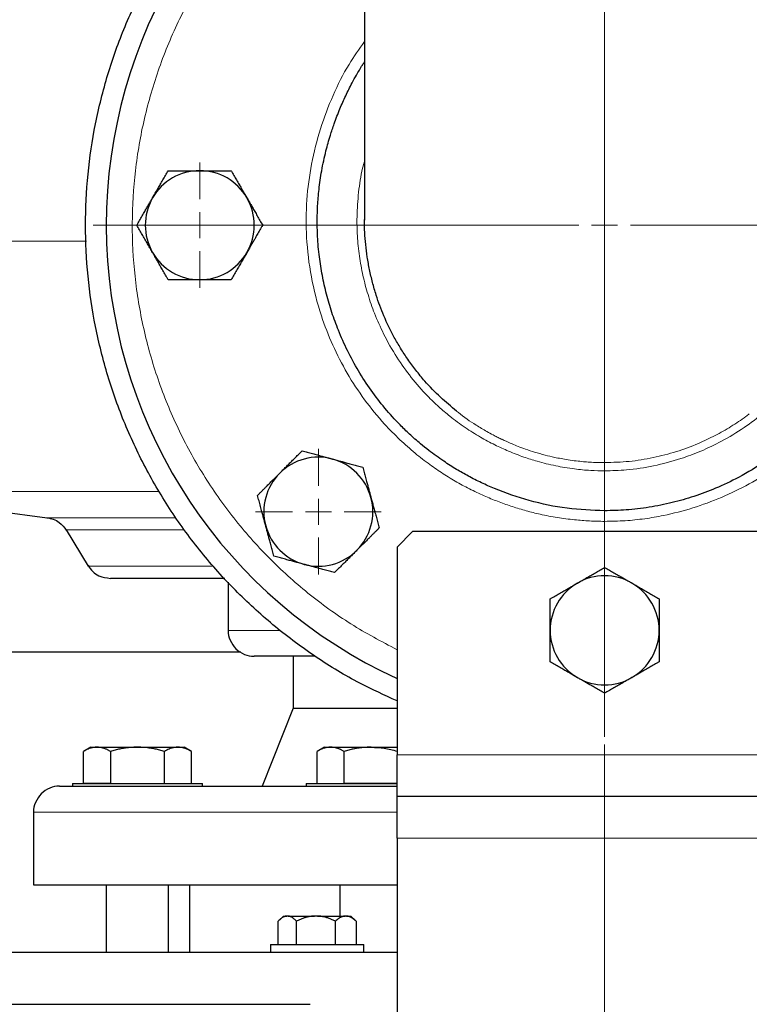
# Model space of a CAD drawing. Units: millimetres. Extents: x 0 to 420, y 0 to 297.
# Drawn here: x 291 to 300, y 194 to 207 of the extents above; entities that cross this region are included whole.
import ezdxf

# ---------------------------------------------------------------- set-up
doc = ezdxf.new("R2010")
doc.units = ezdxf.units.MM
doc.styles.add('SLDTEXTSTYLE0', font='TXT', dxfattribs={"width": 0.605})
doc.dimstyles.new('SLDDIMSTYLE0', dxfattribs={"dimtxt": 3.5, "dimasz": 3.5, "dimexe": 0, "dimexo": 0.0625, "dimgap": 0.875, "dimtad": 1, "dimlfac": 15, "dimrnd": 1e-09, "dimzin": 12, "dimdsep": 46, "dimtxsty": 'SLDTEXTSTYLE0', "dimsah": 1, "dimcen": 0.09, "dimadec": 0, "dimazin": 3, "dimtfac": 1, "dimtdec": 3, "dimtofl": 0, "dimtmove": 0, "dimatfit": 3, "dimfxl": 0, "dimfrac": 2, "dimtolj": 1, "dimtzin": 12, "dimarcsym": 0})
doc.dimstyles.new('SLDDIMSTYLE1', dxfattribs={"dimtxt": 3.5, "dimasz": 3.5, "dimexe": 0, "dimexo": 0.0625, "dimgap": 0.875, "dimtad": 1, "dimlfac": 15, "dimrnd": 1e-09, "dimzin": 12, "dimdsep": 46, "dimtxsty": 'SLDTEXTSTYLE0', "dimsah": 1, "dimcen": 0.09, "dimadec": 0, "dimazin": 3, "dimtfac": 1, "dimtdec": 3, "dimtmove": 0, "dimatfit": 0, "dimfxl": 0, "dimfrac": 2, "dimtolj": 1, "dimtzin": 12, "dimarcsym": 0})

# ---------------------------------------------------------------- blocks, each defined once
blk = doc.blocks.new('_D_7')
at = {"color": 7, "linetype": 'Continuous', "lineweight": 0}
for p, q in [((269.54, 197.767), (269.54, 164.712)), ((298.207, 197.767), (298.207, 164.712)), ((298.207, 165.712), (269.54, 165.712))]:
    blk.add_line(p, q, dxfattribs=at)
at = {"color": 7, "linetype": 'Continuous', "lineweight": 18}
for points in [[(269.54, 165.712), (273.04, 165.174), (273.04, 166.251)], [(298.207, 165.712), (294.707, 166.251), (294.707, 165.174)]]:
    blk.add_solid(points, dxfattribs=at)
at = {"color": 7, "linetype": 'Continuous', "lineweight": 18, "insert": (279.863, 170.224), "char_height": 3.5, "attachment_point": 1, "style": 'SLDTEXTSTYLE0'}
blk.add_mtext('430', dxfattribs=at)
blk = doc.blocks.new('_D_8')
at = {"color": 7, "linetype": 'Continuous', "lineweight": 0}
for p, q in [((309.873, 203.667), (309.873, 164.712)), ((298.207, 197.767), (298.207, 164.712)), ((298.207, 165.712), (291.476, 165.712)), ((298.207, 165.712), (309.873, 165.712)), ((309.873, 165.712), (316.604, 165.712))]:
    blk.add_line(p, q, dxfattribs=at)
at = {"color": 7, "linetype": 'Continuous', "lineweight": 18}
for points in [[(298.207, 165.712), (294.707, 166.251), (294.707, 165.174)], [(309.873, 165.712), (313.373, 165.174), (313.373, 166.251)]]:
    blk.add_solid(points, dxfattribs=at)
at = {"color": 7, "linetype": 'Continuous', "lineweight": 18, "insert": (300.03, 170.224), "char_height": 3.5, "attachment_point": 1, "style": 'SLDTEXTSTYLE0'}
blk.add_mtext('175', dxfattribs=at)
blk = doc.blocks.new('_D_10')
at = {"color": 7, "linetype": 'Continuous', "lineweight": 0}
for p, q in [((257.873, 203.667), (257.873, 155.569)), ((309.873, 203.667), (309.873, 155.569)), ((257.873, 156.569), (309.873, 156.569))]:
    blk.add_line(p, q, dxfattribs=at)
at = {"color": 7, "linetype": 'Continuous', "lineweight": 18}
for points in [[(257.873, 156.569), (261.373, 156.03), (261.373, 157.107)], [(309.873, 156.569), (306.373, 157.107), (306.373, 156.03)]]:
    blk.add_solid(points, dxfattribs=at)
at = {"color": 7, "linetype": 'Continuous', "lineweight": 18, "insert": (279.863, 161.08), "char_height": 3.5, "attachment_point": 1, "style": 'SLDTEXTSTYLE0'}
blk.add_mtext('780', dxfattribs=at)
blk = doc.blocks.new('_D_11')
at = {"color": 7, "linetype": 'Continuous', "lineweight": 0}
for p, q in [((289.873, 271.167), (330.286, 271.167)), ((329.286, 177.234), (329.286, 271.167)), ((283.95, 177.234), (330.286, 177.234))]:
    blk.add_line(p, q, dxfattribs=at)
at = {"color": 7, "linetype": 'Continuous', "lineweight": 18}
for points in [[(329.286, 271.167), (328.748, 267.667), (329.825, 267.667)], [(329.286, 177.234), (329.825, 180.734), (328.748, 180.734)]]:
    blk.add_solid(points, dxfattribs=at)
at = {"color": 7, "linetype": 'Continuous', "lineweight": 18, "insert": (324.774, 218.853), "char_height": 3.5, "attachment_point": 1, "rotation": 90, "style": 'SLDTEXTSTYLE0'}
blk.add_mtext('1409', dxfattribs=at)
blk = doc.blocks.new('SW_CENTERMARKSYMBOL_10')
at = {"color": 0, "linetype": 'Continuous', "lineweight": 18}
for p, q in [((0, 0.333), (0, 0.805)), ((0, 0), (0, 0.167)), ((-0.333, 0), (-0.805, 0)), ((0, 0), (-0.167, 0)), ((0, 0), (0, -0.167)), ((0, 0), (0.167, 0)), ((0.333, 0), (0.805, 0)), ((0, -0.333), (0, -0.805))]:
    blk.add_line(p, q, dxfattribs=at)
blk = doc.blocks.new('SW_CENTERMARKSYMBOL_11')
at = {"color": 0, "linetype": 'Continuous', "lineweight": 18}
for p, q in [((0, 0.333), (0, 0.805)), ((0, 0), (0, 0.167)), ((-0.333, 0), (-0.805, 0)), ((0, 0), (-0.167, 0)), ((0, 0), (0, -0.167)), ((0, 0), (0.167, 0)), ((0.333, 0), (0.805, 0)), ((0, -0.333), (0, -0.805))]:
    blk.add_line(p, q, dxfattribs=at)
blk = doc.blocks.new('SW_CENTERMARKSYMBOL_29')
at = {"color": 0, "linetype": 'Continuous', "lineweight": 18}
for p, q in [((0, 0.333), (0, 6.567)), ((0, 0), (0, 0.167)), ((-0.333, 0), (-6.567, 0)), ((0, 0), (-0.167, 0)), ((0, 0), (0, -0.167)), ((0, 0), (0.167, 0)), ((0.333, 0), (6.567, 0)), ((0, -0.333), (0, -6.567))]:
    blk.add_line(p, q, dxfattribs=at)

msp = doc.modelspace()

# ---------------------------------------------------------------- linework, layer by layer
at = {"color": 7, "linetype": 'Continuous', "lineweight": 25}
for p, q in [((295.12347, 210.08377), (295.12347, 204.49909)), ((288.45709, 201.01522), (291.04913, 200.6791)), ((291.29014, 200.52325), (291.57584, 200.05905)), ((295.74013, 200.50051), (295.54013, 200.30051)), ((300.67347, 200.50051), (295.74013, 200.50051)), ((295.54013, 200.30051), (295.54013, 197.63384)), ((293.37347, 199.85134), (293.37347, 199.23377)), ((274.21355, 198.9597), (293.53364, 198.9597)), ((294.2068, 198.90044), (294.2068, 198.23377)), ((294.2068, 198.23377), (293.80667, 197.23344)), ((294.2068, 198.23377), (295.54013, 198.23377)), ((291.6068, 197.73377), (291.51348, 197.67989)), ((291.51398, 197.27377), (291.51398, 197.68018)), ((291.6068, 197.73377), (291.68719, 197.73377)), ((291.68719, 197.73377), (292.2068, 197.73377)), ((291.86039, 197.68018), (291.86039, 197.27377)), ((292.2068, 197.73377), (292.72642, 197.73377)), ((292.55321, 197.27377), (292.55321, 197.68018)), ((292.72642, 197.73377), (292.8068, 197.73377)), ((292.90012, 197.67989), (292.8068, 197.73377)), ((292.89962, 197.27377), (292.89962, 197.68018)), ((294.6068, 197.73377), (294.51348, 197.67989)), ((294.51398, 197.27377), (294.51398, 197.68018)), ((294.6068, 197.73377), (294.68719, 197.73377)), ((294.68719, 197.73377), (295.2068, 197.73377)), ((294.86039, 197.27377), (294.86039, 197.68018)), ((295.2068, 197.73377), (295.54013, 197.73377)), ((291.37347, 197.2671), (291.37347, 197.23344)), ((291.37347, 197.2671), (292.2068, 197.2671)), ((291.51398, 197.27377), (291.86039, 197.27377)), ((292.2068, 197.2671), (293.04013, 197.2671)), ((293.04013, 197.23344), (293.04013, 197.2671)), ((294.37347, 197.2671), (294.37347, 197.23344)), ((294.37347, 197.2671), (295.2068, 197.2671)), ((294.86039, 197.27377), (295.54013, 197.27377)), ((295.2068, 197.2671), (295.54406, 197.2671)), ((300.87347, 197.1005), (295.54013, 197.1005)), ((290.87347, 196.90044), (290.87347, 195.96677)), ((295.54013, 196.56717), (295.54013, 177.63377)), ((291.8068, 195.9671), (291.8068, 195.1001)), ((292.6068, 195.1001), (292.6068, 195.9671)), ((292.87347, 195.9671), (292.87347, 195.1001)), ((294.8068, 195.9671), (294.8068, 195.5671)), ((294.08112, 195.5671), (294.02318, 195.50916)), ((294.08112, 195.5671), (294.1238, 195.5671)), ((294.14062, 195.5671), (294.1238, 195.5671)), ((294.14062, 195.5671), (294.48179, 195.5671)), ((294.51761, 195.5671), (294.48179, 195.5671)), ((294.51761, 195.5671), (294.87282, 195.5671)), ((294.8918, 195.5671), (294.87282, 195.5671)), ((294.8918, 195.5671), (294.94853, 195.5671)), ((295.00646, 195.50917), (294.94853, 195.5671)), ((294.01476, 195.20044), (294.01476, 195.50044)), ((294.24967, 195.20044), (294.24967, 195.50044)), ((294.74973, 195.20044), (294.74973, 195.50044)), ((295.01489, 195.50044), (295.00564, 195.50834)), ((295.01489, 195.50044), (295.01489, 195.20044)), ((293.91482, 195.20044), (293.91482, 195.1001)), ((293.91482, 195.20044), (294.51482, 195.20044)), ((294.51482, 195.20044), (295.11482, 195.20044)), ((295.11482, 195.1001), (295.11482, 195.20044))]:
    msp.add_line(p, q, dxfattribs=at)
at = {"color": 8, "linetype": 'Continuous', "lineweight": 18}
for p, q in [((298.2068, 201.38647), (298.2068, 210.08377)), ((298.2068, 200.76835), (298.2068, 201.28102)), ((292.48602, 201.01522), (288.45709, 201.01522)), ((292.69971, 200.6791), (291.04913, 200.6791)), ((292.8089, 200.52325), (291.29014, 200.52325)), ((293.18382, 200.05905), (291.57584, 200.05905)), ((294.03053, 199.23377), (293.37347, 199.23377)), ((300.87347, 197.63384), (295.54013, 197.63384)), ((290.87347, 196.90044), (295.53603, 196.90044)), ((300.87347, 196.56717), (295.54013, 196.56717))]:
    msp.add_line(p, q, dxfattribs=at)
at = {"color": 7, "linetype": 'Continuous', "lineweight": 25}
for centre, radius, start, end in [((298.2068, 204.43377), 6.4, 118.801122, 245.375682), ((293.0068, 204.43377), 0.7, 90, 150), ((293.0068, 204.43377), 0.7, 30, 90), ((293.0068, 204.43377), 0.7, 150, 210), ((293.0068, 204.43377), 0.7, 330, 30), ((293.0068, 204.43377), 0.7, 210, 270), ((293.0068, 204.43377), 0.7, 270, 330), ((294.52985, 200.75682), 0.7, 75, 135), ((294.52985, 200.75682), 0.7, 15, 75), ((294.52985, 200.75682), 0.7, 135, 195), ((294.52985, 200.75682), 0.7, 315, 15), ((294.52985, 200.75682), 0.7, 195, 255), ((294.52985, 200.75682), 0.7, 255, 315), ((298.2068, 199.23377), 0.7, 60, 120), ((298.2068, 199.23377), 0.7, 120, 180), ((298.2068, 199.23377), 0.7, 360, 60), ((298.2068, 199.23377), 0.7, 180, 240), ((298.2068, 199.23377), 0.7, 300, 360), ((298.2068, 199.23377), 0.7, 240, 300)]:
    msp.add_arc(centre, radius, start, end, dxfattribs=at)
for points, knots in [([(295.54013, 198.32917), (295.37999, 198.4013), (295.02087, 198.56303), (294.49753, 198.88282), (293.97058, 199.27179), (293.48521, 199.71223), (293.0451, 200.19766), (292.65476, 200.72402), (292.31787, 201.28607), (292.0377, 201.87845), (291.81694, 202.49543), (291.65772, 203.13108), (291.56157, 203.77927), (291.52942, 204.43377), (291.56157, 205.08827), (291.65772, 205.73646), (291.81694, 206.37211), (292.0377, 206.98909), (292.31787, 207.58147), (292.65477, 208.14351), (293.04508, 208.66993), (293.48531, 209.15513), (293.97022, 209.59646), (294.49887, 209.98208), (294.88631, 210.2303), (295.10366, 210.33203), (295.12347, 210.3413)], [0, 0, 0, 0, 0.03513646, 0.07879484, 0.12245333, 0.16611175, 0.20977017, 0.25342852, 0.29708692, 0.3407454, 0.38440384, 0.42806223, 0.47172058, 0.515379, 0.55903743, 0.60269591, 0.6463543, 0.69001274, 0.7336711, 0.77732961, 0.82098797, 0.86464638, 0.9083048, 0.95196321, 0.99562166, 1, 1, 1, 1]), ([(298.2068, 200.76836), (298.04554, 200.77465), (297.71921, 200.78738), (297.24387, 200.88839), (296.8802, 201.01253), (296.62283, 201.12728), (296.46006, 201.20973), (296.29825, 201.3019), (296.1274, 201.41076), (295.9744, 201.52134), (295.82796, 201.63889), (295.70494, 201.74701), (295.54968, 201.89769), (295.38158, 202.08308), (295.20262, 202.31561), (295.04182, 202.5627), (294.90219, 202.8198), (294.78985, 203.07094), (294.70131, 203.31324), (294.63249, 203.5475), (294.57886, 203.7856), (294.53996, 204.03297), (294.51855, 204.2753), (294.51364, 204.49463), (294.52006, 204.69541), (294.53741, 204.90273), (294.57157, 205.13828), (294.62146, 205.37114), (294.67767, 205.57185), (294.73751, 205.7521), (294.80262, 205.92138), (294.88022, 206.09604), (294.95242, 206.24018), (295.02509, 206.37101), (295.0776, 206.46164), (295.1143, 206.5163), (295.12347, 206.52995)], [0, 0, 0, 0, 0.0605846, 0.12260296, 0.18187935, 0.20474507, 0.22850824, 0.25044893, 0.27473371, 0.30464291, 0.32136877, 0.34532566, 0.36618612, 0.40268774, 0.43930474, 0.47639187, 0.51341219, 0.5491898, 0.57972946, 0.61033665, 0.64092713, 0.67142669, 0.70442016, 0.7323119, 0.75385826, 0.77991999, 0.81049375, 0.84328089, 0.86938731, 0.88881811, 0.91467098, 0.937544, 0.96065183, 0.97525192, 0.99381813, 1, 1, 1, 1]), ([(301.29013, 206.52946), (301.30227, 206.51125), (301.35564, 206.4312), (301.43614, 206.28782), (301.52901, 206.10609), (301.61625, 205.90967), (301.70419, 205.67746), (301.79135, 205.38415), (301.85654, 205.06562), (301.89026, 204.76776), (301.90016, 204.51865), (301.89586, 204.3037), (301.87987, 204.09592), (301.85158, 203.88398), (301.81017, 203.66936), (301.75647, 203.45899), (301.69483, 203.26427), (301.62799, 203.0857), (301.55311, 202.91187), (301.46475, 202.73241), (301.34999, 202.52868), (301.23713, 202.35646), (301.14411, 202.23001), (301.10073, 202.17405), (301.0601, 202.12303), (301.01346, 202.0665), (300.95159, 201.99545), (300.89175, 201.93015), (300.7681, 201.80149), (300.56839, 201.6181), (300.26602, 201.3916), (299.95176, 201.2035), (299.64227, 201.05731), (299.35639, 200.95051), (299.07162, 200.86871), (298.78017, 200.81018), (298.48991, 200.77445), (298.2988, 200.77036), (298.2068, 200.76839)], [0, 0, 0, 0, 0.00822766, 0.03616676, 0.06174134, 0.08495055, 0.11693355, 0.15503522, 0.19987382, 0.23898982, 0.2676047, 0.29354839, 0.31978151, 0.34591148, 0.37389989, 0.40191149, 0.4274951, 0.45065196, 0.47357326, 0.49863034, 0.52582402, 0.56144094, 0.57595991, 0.58483478, 0.58806439, 0.60048066, 0.61238342, 0.62348229, 0.63377733, 0.67947265, 0.72522608, 0.77560216, 0.81689413, 0.85374966, 0.89022845, 0.92816798, 0.96541917, 1, 1, 1, 1]), ([(292.40058, 204.78377), (292.40533, 204.79198), (292.41479, 204.80836), (292.42898, 204.83288), (292.44312, 204.85733), (292.45725, 204.88181), (292.47142, 204.90638), (292.48567, 204.93112), (292.50647, 204.96718), (292.53396, 205.01473), (292.56821, 205.07408), (292.59105, 205.11366), (292.60266, 205.13377)], [0, 0, 0, 0, 0.06934064, 0.13831868, 0.20719014, 0.27620737, 0.34561687, 0.41565721, 0.48655737, 0.65326675, 0.82377174, 1, 1, 1, 1]), ([(292.60266, 205.13377), (292.61437, 205.13377), (292.63757, 205.13377), (292.6723, 205.13375), (292.70661, 205.13375), (292.74062, 205.13375), (292.77439, 205.13376), (292.81353, 205.13377), (292.85795, 205.13373), (292.90766, 205.1337), (292.95721, 205.13374), (292.99025, 205.13376), (293.0068, 205.13377)], [0, 0, 0, 0, 0.088985628, 0.176326393, 0.262230959, 0.346929832, 0.430675317, 0.513740928, 0.637159078, 0.758477447, 0.87897634, 1, 1, 1, 1]), ([(293.0068, 205.13377), (293.01628, 205.13377), (293.0352, 205.13376), (293.06353, 205.13373), (293.09178, 205.13372), (293.12004, 205.13371), (293.1484, 205.13373), (293.17695, 205.13375), (293.21858, 205.13377), (293.27351, 205.13374), (293.34203, 205.13376), (293.38772, 205.13377), (293.41095, 205.13377)], [0, 0, 0, 0, 0.06934064, 0.13831868, 0.20719014, 0.27620737, 0.34561687, 0.41565721, 0.48655737, 0.65326675, 0.82377174, 1, 1, 1, 1]), ([(293.41095, 205.13377), (293.4168, 205.12363), (293.4284, 205.10353), (293.44575, 205.07345), (293.46291, 205.04372), (293.47991, 205.01428), (293.49681, 204.98503), (293.51639, 204.95114), (293.53856, 204.91266), (293.56339, 204.86959), (293.5882, 204.8267), (293.60473, 204.7981), (293.61302, 204.78377)], [0, 0, 0, 0, 0.0889878, 0.17633179, 0.26224063, 0.34694483, 0.4306967, 0.51376975, 0.63718477, 0.75849739, 0.87898777, 1, 1, 1, 1]), ([(292.19851, 204.43377), (292.20437, 204.44391), (292.21597, 204.46401), (292.23335, 204.49408), (292.25051, 204.52379), (292.26751, 204.55324), (292.28439, 204.58249), (292.30395, 204.61639), (292.32619, 204.65484), (292.35107, 204.69788), (292.37581, 204.74081), (292.39231, 204.76943), (292.40058, 204.78377)], [0, 0, 0, 0, 0.08898563, 0.17632639, 0.26223096, 0.34692983, 0.43067532, 0.51374093, 0.63715908, 0.75847745, 0.87897634, 1, 1, 1, 1]), ([(293.61302, 204.78377), (293.61776, 204.77556), (293.62721, 204.75917), (293.64135, 204.73463), (293.65545, 204.71016), (293.66958, 204.68568), (293.68378, 204.66113), (293.69807, 204.63642), (293.7189, 204.60038), (293.74634, 204.55279), (293.78062, 204.49345), (293.80347, 204.45388), (293.81509, 204.43377)], [0, 0, 0, 0, 0.069332869, 0.138303922, 0.20716912, 0.276180772, 0.345585316, 0.415621301, 0.486517636, 0.653243228, 0.823761387, 1, 1, 1, 1]), ([(296.30501, 202.04836), (296.23469, 202.10611), (296.08977, 202.22512), (295.91893, 202.40485), (295.782, 202.56992), (295.67889, 202.71024), (295.58683, 202.85105), (295.4802, 203.0349), (295.37089, 203.2612), (295.28246, 203.49942), (295.2246, 203.69858), (295.18667, 203.86182), (295.15763, 204.02352), (295.13249, 204.234), (295.11877, 204.39582), (295.12386, 204.50366), (295.12406, 204.50785)], [0, 0, 0, 0, 0.09656791, 0.19902559, 0.26271195, 0.32432463, 0.38386194, 0.44132331, 0.54998776, 0.65035872, 0.71087783, 0.77020448, 0.82833816, 0.88527903, 0.99554516, 1, 1, 1, 1]), ([(292.40058, 204.08377), (292.39584, 204.09199), (292.38639, 204.10837), (292.37226, 204.13291), (292.35815, 204.15738), (292.34402, 204.18186), (292.32982, 204.20641), (292.31553, 204.23112), (292.2947, 204.26717), (292.26726, 204.31475), (292.23299, 204.37409), (292.21013, 204.41366), (292.19851, 204.43377)], [0, 0, 0, 0, 0.06933287, 0.13830392, 0.20716912, 0.27618077, 0.34558532, 0.4156213, 0.48651764, 0.65324323, 0.82376139, 1, 1, 1, 1]), ([(293.81509, 204.43377), (293.80923, 204.42363), (293.79763, 204.40354), (293.78026, 204.37347), (293.76309, 204.34375), (293.74609, 204.3143), (293.72921, 204.28505), (293.70965, 204.25115), (293.68741, 204.2127), (293.66253, 204.16966), (293.63779, 204.12673), (293.62129, 204.09811), (293.61302, 204.08377)], [0, 0, 0, 0, 0.08898563, 0.17632639, 0.26223096, 0.34692983, 0.43067532, 0.51374093, 0.63715908, 0.75847745, 0.87897634, 1, 1, 1, 1]), ([(292.60266, 203.73377), (292.5968, 203.74391), (292.5852, 203.76401), (292.56785, 203.79409), (292.55069, 203.82382), (292.53369, 203.85327), (292.51679, 203.88252), (292.49721, 203.9164), (292.47504, 203.95489), (292.45021, 203.99795), (292.4254, 204.04084), (292.40887, 204.06944), (292.40058, 204.08377)], [0, 0, 0, 0, 0.0889878, 0.17633179, 0.26224063, 0.34694483, 0.4306967, 0.51376975, 0.63718477, 0.75849739, 0.87898777, 1, 1, 1, 1]), ([(293.61302, 204.08377), (293.60827, 204.07556), (293.59881, 204.05918), (293.58462, 204.03466), (293.57048, 204.01021), (293.55635, 203.98573), (293.54218, 203.96116), (293.52793, 203.93643), (293.50713, 203.90036), (293.47964, 203.85281), (293.44539, 203.79347), (293.42255, 203.75389), (293.41095, 203.73377)], [0, 0, 0, 0, 0.06934064, 0.13831868, 0.20719014, 0.27620737, 0.34561687, 0.41565721, 0.48655737, 0.65326675, 0.82377174, 1, 1, 1, 1]), ([(293.0068, 203.73377), (292.99732, 203.73377), (292.9784, 203.73378), (292.95007, 203.73381), (292.92182, 203.73383), (292.89356, 203.73383), (292.8652, 203.73381), (292.83665, 203.73379), (292.79502, 203.73377), (292.74009, 203.7338), (292.67158, 203.73379), (292.62588, 203.73378), (292.60266, 203.73377)], [0, 0, 0, 0, 0.06934064, 0.13831868, 0.20719014, 0.27620737, 0.34561687, 0.41565721, 0.48655737, 0.65326675, 0.82377174, 1, 1, 1, 1]), ([(293.41095, 203.73377), (293.39924, 203.73377), (293.37603, 203.73378), (293.3413, 203.73379), (293.30699, 203.73379), (293.27298, 203.73379), (293.23921, 203.73379), (293.20007, 203.73377), (293.15566, 203.73381), (293.10594, 203.73384), (293.05639, 203.7338), (293.02335, 203.73378), (293.0068, 203.73377)], [0, 0, 0, 0, 0.088985627, 0.176326393, 0.262230959, 0.346929832, 0.430675316, 0.513740928, 0.637159078, 0.758477447, 0.87897634, 1, 1, 1, 1]), ([(294.03487, 201.25179), (294.04158, 201.25849), (294.05496, 201.27187), (294.07501, 201.29188), (294.095, 201.31184), (294.11498, 201.33182), (294.13503, 201.35189), (294.1552, 201.37209), (294.18462, 201.40154), (294.22348, 201.44036), (294.27192, 201.48882), (294.30423, 201.52114), (294.32064, 201.53756)], [0, 0, 0, 0, 0.06934064, 0.13831868, 0.20719014, 0.27620737, 0.34561687, 0.41565721, 0.48655737, 0.65326675, 0.82377174, 1, 1, 1, 1]), ([(294.32064, 201.53756), (294.33196, 201.53453), (294.35437, 201.52852), (294.38791, 201.51952), (294.42106, 201.51063), (294.45391, 201.50183), (294.48654, 201.4931), (294.52435, 201.48298), (294.56724, 201.47145), (294.61525, 201.45856), (294.66311, 201.44577), (294.69503, 201.43724), (294.71102, 201.43296)], [0, 0, 0, 0, 0.0889878, 0.17633179, 0.26224063, 0.34694483, 0.4306967, 0.51376975, 0.63718477, 0.75849739, 0.87898777, 1, 1, 1, 1]), ([(294.71102, 201.43296), (294.72018, 201.43051), (294.73845, 201.4256), (294.7658, 201.41825), (294.79308, 201.41092), (294.82037, 201.4036), (294.84777, 201.39628), (294.87535, 201.38891), (294.91557, 201.37816), (294.96862, 201.36391), (295.03481, 201.34619), (295.07896, 201.33437), (295.10139, 201.32836)], [0, 0, 0, 0, 0.06933287, 0.13830392, 0.20716912, 0.27618077, 0.34558532, 0.4156213, 0.48651764, 0.65324323, 0.82376139, 1, 1, 1, 1]), ([(295.10139, 201.32836), (295.10442, 201.31705), (295.11043, 201.29464), (295.1194, 201.26109), (295.12828, 201.22794), (295.13708, 201.1951), (295.14583, 201.16247), (295.15597, 201.12467), (295.16743, 201.08176), (295.18027, 201.03373), (295.19313, 200.98588), (295.2017, 200.95398), (295.20599, 200.93799)], [0, 0, 0, 0, 0.08898563, 0.17632639, 0.26223096, 0.34692983, 0.43067532, 0.51374093, 0.63715908, 0.75847745, 0.87897634, 1, 1, 1, 1]), ([(293.7491, 200.96602), (293.75738, 200.9743), (293.77379, 200.9907), (293.79835, 201.01525), (293.82262, 201.03951), (293.84667, 201.06356), (293.87054, 201.08744), (293.89821, 201.11513), (293.92964, 201.14651), (293.96482, 201.18164), (293.99983, 201.2167), (294.02317, 201.24008), (294.03487, 201.25179)], [0, 0, 0, 0, 0.088985628, 0.176326394, 0.26223096, 0.346929833, 0.430675317, 0.513740928, 0.637159079, 0.758477448, 0.878976341, 1, 1, 1, 1]), ([(293.8537, 200.57564), (293.85138, 200.58428), (293.84677, 200.60153), (293.83987, 200.62735), (293.83299, 200.65311), (293.82608, 200.67888), (293.81914, 200.70473), (293.81216, 200.73073), (293.80134, 200.77107), (293.78666, 200.82599), (293.76793, 200.8958), (293.75545, 200.94234), (293.7491, 200.96602)], [0, 0, 0, 0, 0.06540293, 0.13050143, 0.19551136, 0.26064582, 0.32611348, 0.39211702, 0.45885179, 0.63439775, 0.8140083, 1, 1, 1, 1]), ([(295.20599, 200.93799), (295.20844, 200.92883), (295.21333, 200.91055), (295.22064, 200.88319), (295.22793, 200.85589), (295.23525, 200.82859), (295.2426, 200.8012), (295.25001, 200.77363), (295.26081, 200.73342), (295.27499, 200.68036), (295.29274, 200.61418), (295.30458, 200.57005), (295.31059, 200.54761)], [0, 0, 0, 0, 0.06934064, 0.13831868, 0.20719014, 0.27620737, 0.34561687, 0.41565721, 0.48655737, 0.65326675, 0.82377174, 1, 1, 1, 1]), ([(291.04324, 200.67981), (291.07121, 200.67448), (291.12791, 200.66368), (291.22024, 200.61376), (291.26567, 200.55424), (291.2932, 200.51817)], [0, 0, 0, 0, 0.27730166, 0.5620824, 1, 1, 1, 1]), ([(293.9583, 200.18527), (293.95527, 200.19658), (293.94927, 200.21899), (293.94029, 200.25254), (293.93141, 200.28569), (293.92261, 200.31854), (293.91386, 200.35116), (293.90372, 200.38896), (293.89226, 200.43187), (293.87942, 200.4799), (293.86656, 200.52775), (293.85799, 200.55965), (293.8537, 200.57564)], [0, 0, 0, 0, 0.08898563, 0.17632639, 0.26223096, 0.34692983, 0.43067532, 0.51374093, 0.63715908, 0.75847745, 0.87897634, 1, 1, 1, 1]), ([(295.31059, 200.54761), (295.30231, 200.53934), (295.2859, 200.52293), (295.26134, 200.49838), (295.23707, 200.47412), (295.21302, 200.45008), (295.18915, 200.42619), (295.16148, 200.3985), (295.13005, 200.36712), (295.09488, 200.33199), (295.05987, 200.29693), (295.03652, 200.27355), (295.02482, 200.26184)], [0, 0, 0, 0, 0.088985627, 0.176326393, 0.262230959, 0.346929832, 0.430675316, 0.513740928, 0.637159078, 0.758477447, 0.87897634, 1, 1, 1, 1]), ([(294.34867, 200.08067), (294.33951, 200.08313), (294.32124, 200.08803), (294.29389, 200.09538), (294.26661, 200.10271), (294.23932, 200.11003), (294.21192, 200.11735), (294.18434, 200.12472), (294.14412, 200.13548), (294.09107, 200.14972), (294.02488, 200.16744), (293.98073, 200.17926), (293.9583, 200.18527)], [0, 0, 0, 0, 0.06933287, 0.13830392, 0.20716912, 0.27618077, 0.34558532, 0.4156213, 0.48651764, 0.65324323, 0.82376139, 1, 1, 1, 1]), ([(295.02482, 200.26184), (295.01811, 200.25514), (295.00473, 200.24176), (294.98468, 200.22176), (294.96469, 200.20179), (294.94471, 200.18181), (294.92466, 200.16174), (294.90449, 200.14154), (294.87507, 200.11209), (294.83621, 200.07327), (294.78777, 200.02481), (294.75546, 199.99249), (294.73905, 199.97607)], [0, 0, 0, 0, 0.06934064, 0.13831868, 0.20719014, 0.27620737, 0.34561687, 0.41565721, 0.48655737, 0.65326675, 0.82377174, 1, 1, 1, 1]), ([(291.57234, 200.06487), (291.59076, 200.03893), (291.62825, 199.98612), (291.72545, 199.91839), (291.8091, 199.9072), (291.85972, 199.90044)], [0, 0, 0, 0, 0.27603564, 0.56195467, 1, 1, 1, 1]), ([(294.73905, 199.97607), (294.72773, 199.9791), (294.70532, 199.98511), (294.67178, 199.99411), (294.63863, 200.003), (294.60578, 200.0118), (294.57315, 200.02053), (294.53534, 200.03065), (294.49245, 200.04218), (294.44444, 200.05507), (294.39658, 200.06786), (294.36466, 200.07639), (294.34867, 200.08067)], [0, 0, 0, 0, 0.0889878, 0.17633179, 0.26224063, 0.34694483, 0.4306967, 0.51376975, 0.63718477, 0.75849739, 0.87898777, 1, 1, 1, 1]), ([(297.8568, 199.83999), (297.86501, 199.84473), (297.8814, 199.85418), (297.90594, 199.86832), (297.93041, 199.88242), (297.95489, 199.89655), (297.97944, 199.91075), (298.00415, 199.92504), (298.0402, 199.94587), (298.08778, 199.97331), (298.14712, 200.00759), (298.18669, 200.03044), (298.2068, 200.04206)], [0, 0, 0, 0, 0.06933287, 0.13830392, 0.20716912, 0.27618077, 0.34558532, 0.4156213, 0.48651764, 0.65324323, 0.82376139, 1, 1, 1, 1]), ([(298.2068, 200.04206), (298.21694, 200.0362), (298.23704, 200.0246), (298.2671, 200.00723), (298.29682, 199.99006), (298.32627, 199.97306), (298.35552, 199.95618), (298.38942, 199.93662), (298.42787, 199.91438), (298.47091, 199.8895), (298.51384, 199.86476), (298.54246, 199.84826), (298.5568, 199.83999)], [0, 0, 0, 0, 0.08898563, 0.17632639, 0.26223096, 0.34692983, 0.43067532, 0.51374093, 0.63715908, 0.75847745, 0.87897634, 1, 1, 1, 1]), ([(293.32897, 199.90044), (293.31557, 199.90044), (293.16319, 199.90044), (292.91532, 199.90044), (292.59334, 199.90044), (292.32981, 199.90044), (292.12083, 199.90044), (291.97148, 199.90044), (291.87724, 199.90044), (291.86556, 199.90044), (291.85972, 199.90044)], [0, 0, 0, 0, 0.0135809, 0.15449777, 0.29541453, 0.43633136, 0.5772482, 0.71816546, 0.85908277, 1, 1, 1, 1]), ([(297.5068, 199.63792), (297.51694, 199.64377), (297.53704, 199.65537), (297.56712, 199.67272), (297.59685, 199.68988), (297.6263, 199.70688), (297.65554, 199.72378), (297.68943, 199.74336), (297.72792, 199.76554), (297.77098, 199.79036), (297.81387, 199.81517), (297.84247, 199.8317), (297.8568, 199.83999)], [0, 0, 0, 0, 0.0889878, 0.17633179, 0.26224063, 0.34694483, 0.4306967, 0.51376975, 0.63718477, 0.75849739, 0.87898777, 1, 1, 1, 1]), ([(298.5568, 199.83999), (298.56501, 199.83524), (298.58139, 199.82578), (298.60591, 199.81159), (298.63036, 199.79745), (298.65484, 199.78332), (298.67941, 199.76915), (298.70414, 199.7549), (298.74021, 199.7341), (298.78776, 199.70661), (298.84711, 199.67236), (298.88668, 199.64952), (298.9068, 199.63792)], [0, 0, 0, 0, 0.06934064, 0.13831868, 0.20719014, 0.27620737, 0.34561687, 0.41565721, 0.48655737, 0.65326675, 0.82377174, 1, 1, 1, 1]), ([(297.5068, 199.23377), (297.5068, 199.24326), (297.50681, 199.26217), (297.50684, 199.2905), (297.50686, 199.31875), (297.50686, 199.34701), (297.50684, 199.37537), (297.50682, 199.40392), (297.5068, 199.44555), (297.50683, 199.50048), (297.50682, 199.569), (297.50681, 199.61469), (297.5068, 199.63792)], [0, 0, 0, 0, 0.06934064, 0.13831868, 0.20719014, 0.27620737, 0.34561687, 0.41565721, 0.48655737, 0.65326675, 0.82377174, 1, 1, 1, 1]), ([(298.9068, 199.63792), (298.9068, 199.62621), (298.9068, 199.603), (298.90678, 199.56827), (298.90678, 199.53396), (298.90678, 199.49995), (298.90679, 199.46618), (298.9068, 199.42704), (298.90676, 199.38263), (298.90673, 199.33291), (298.90677, 199.28336), (298.90679, 199.25033), (298.9068, 199.23377)], [0, 0, 0, 0, 0.08898563, 0.17632639, 0.26223096, 0.34692983, 0.43067532, 0.51374093, 0.63715908, 0.75847745, 0.87897634, 1, 1, 1, 1]), ([(293.37409, 199.23368), (293.37388, 199.23236), (293.36737, 199.19046), (293.39426, 199.10247), (293.46383, 198.99172), (293.57595, 198.91813), (293.66305, 198.90062), (293.70545, 198.90044), (293.7068, 198.90044)], [0, 0, 0, 0, 0.00768416, 0.24438778, 0.49995407, 0.75552195, 0.99222371, 1, 1, 1, 1]), ([(297.5068, 198.82963), (297.5068, 198.84134), (297.5068, 198.86454), (297.50682, 198.89927), (297.50682, 198.93359), (297.50682, 198.96759), (297.50681, 199.00136), (297.5068, 199.0405), (297.50684, 199.08492), (297.50687, 199.13463), (297.50683, 199.18418), (297.50681, 199.21722), (297.5068, 199.23377)], [0, 0, 0, 0, 0.08898563, 0.17632639, 0.26223096, 0.34692983, 0.43067532, 0.51374093, 0.63715908, 0.75847745, 0.87897634, 1, 1, 1, 1]), ([(298.9068, 199.23377), (298.9068, 199.22429), (298.90679, 199.20537), (298.90676, 199.17704), (298.90674, 199.1488), (298.90674, 199.12053), (298.90676, 199.09217), (298.90678, 199.06362), (298.9068, 199.02199), (298.90677, 198.96706), (298.90678, 198.89855), (298.9068, 198.85285), (298.9068, 198.82963)], [0, 0, 0, 0, 0.06934064, 0.13831868, 0.20719014, 0.27620737, 0.34561687, 0.41565721, 0.48655737, 0.65326675, 0.82377174, 1, 1, 1, 1]), ([(294.48979, 198.90044), (294.42546, 198.90044), (294.24993, 198.90044), (294.03525, 198.90044), (293.84645, 198.90044), (293.7289, 198.90044), (293.71416, 198.90044), (293.7068, 198.90044)], [0, 0, 0, 0, 0.12633099, 0.34469419, 0.56304479, 0.78163852, 1, 1, 1, 1]), ([(297.8568, 198.62755), (297.84859, 198.6323), (297.83221, 198.64176), (297.80769, 198.65595), (297.78324, 198.67009), (297.75876, 198.68422), (297.73419, 198.69839), (297.70946, 198.71264), (297.67339, 198.73344), (297.62584, 198.76093), (297.56649, 198.79518), (297.52692, 198.81802), (297.5068, 198.82963)], [0, 0, 0, 0, 0.06934064, 0.13831868, 0.20719014, 0.27620737, 0.34561687, 0.41565721, 0.48655737, 0.65326675, 0.82377174, 1, 1, 1, 1]), ([(298.9068, 198.82963), (298.89666, 198.82377), (298.87656, 198.81217), (298.84648, 198.79482), (298.81675, 198.77766), (298.78731, 198.76066), (298.75806, 198.74376), (298.72417, 198.72418), (298.68569, 198.70201), (298.64262, 198.67718), (298.59973, 198.65237), (298.57113, 198.63584), (298.5568, 198.62755)], [0, 0, 0, 0, 0.088987803, 0.176331791, 0.26224063, 0.34694483, 0.430696699, 0.513769754, 0.637184769, 0.758497391, 0.878987771, 1, 1, 1, 1]), ([(298.2068, 198.42548), (298.19666, 198.43134), (298.17657, 198.44294), (298.1465, 198.46032), (298.11678, 198.47748), (298.08733, 198.49448), (298.05808, 198.51136), (298.02418, 198.53092), (297.98573, 198.55316), (297.94269, 198.57804), (297.89976, 198.60278), (297.87114, 198.61928), (297.8568, 198.62755)], [0, 0, 0, 0, 0.08898563, 0.17632639, 0.26223096, 0.34692983, 0.43067532, 0.51374093, 0.63715908, 0.75847745, 0.87897634, 1, 1, 1, 1]), ([(298.5568, 198.62755), (298.54859, 198.62281), (298.5322, 198.61336), (298.50766, 198.59923), (298.48319, 198.58512), (298.45871, 198.57099), (298.43416, 198.55679), (298.40945, 198.5425), (298.37341, 198.52167), (298.32582, 198.49423), (298.26648, 198.45996), (298.22691, 198.4371), (298.2068, 198.42548)], [0, 0, 0, 0, 0.06933287, 0.13830392, 0.20716912, 0.27618077, 0.34558532, 0.4156213, 0.48651764, 0.65324323, 0.82376139, 1, 1, 1, 1]), ([(291.68719, 197.73377), (291.68312, 197.73372), (291.67502, 197.73361), (291.66291, 197.73274), (291.65081, 197.73135), (291.6387, 197.72939), (291.62654, 197.72687), (291.61429, 197.72378), (291.59643, 197.71853), (291.57291, 197.70991), (291.54353, 197.69661), (291.52394, 197.68572), (291.51398, 197.68018)], [0, 0, 0, 0, 0.06932732, 0.13829297, 0.20715284, 0.27615919, 0.3455584, 0.41558897, 0.48647976, 0.65321714, 0.82374775, 1, 1, 1, 1]), ([(291.86039, 197.68018), (291.85537, 197.68303), (291.84543, 197.68866), (291.83055, 197.69636), (291.81585, 197.70338), (291.80127, 197.70969), (291.78679, 197.7153), (291.77001, 197.721), (291.751, 197.72632), (291.72972, 197.73061), (291.70846, 197.73328), (291.69429, 197.73361), (291.68719, 197.73377)], [0, 0, 0, 0, 0.08899131, 0.17633901, 0.26225181, 0.34696024, 0.43071662, 0.51379451, 0.63720371, 0.75851038, 0.87899451, 1, 1, 1, 1]), ([(292.2068, 197.73377), (292.19867, 197.73372), (292.18246, 197.73361), (292.15818, 197.73274), (292.13397, 197.73135), (292.10975, 197.72939), (292.08545, 197.72687), (292.06098, 197.72378), (292.0253, 197.71853), (291.97821, 197.70991), (291.91947, 197.69661), (291.8803, 197.68572), (291.86039, 197.68018)], [0, 0, 0, 0, 0.06933029, 0.13829823, 0.2071597, 0.27616697, 0.34556641, 0.41559652, 0.48648617, 0.65321803, 0.82374644, 1, 1, 1, 1]), ([(292.55321, 197.68018), (292.54317, 197.68303), (292.52328, 197.68866), (292.49351, 197.69636), (292.46409, 197.70338), (292.43494, 197.70969), (292.40599, 197.7153), (292.37244, 197.721), (292.33437, 197.72633), (292.29177, 197.73061), (292.2493, 197.73328), (292.22099, 197.73361), (292.2068, 197.73377)], [0, 0, 0, 0, 0.08899841, 0.17635157, 0.26226823, 0.346979, 0.4307363, 0.51381379, 0.63721271, 0.75851289, 0.87899409, 1, 1, 1, 1]), ([(292.72642, 197.73377), (292.72235, 197.73372), (292.71424, 197.73361), (292.70208, 197.73274), (292.68996, 197.73135), (292.67785, 197.72939), (292.66571, 197.72687), (292.65349, 197.72378), (292.63566, 197.71853), (292.6121, 197.70991), (292.58274, 197.69661), (292.56316, 197.68572), (292.55321, 197.68018)], [0, 0, 0, 0, 0.06933029, 0.13829823, 0.2071597, 0.27616697, 0.34556641, 0.41559652, 0.48648617, 0.65321803, 0.82374644, 1, 1, 1, 1]), ([(292.89962, 197.68018), (292.8946, 197.68303), (292.88465, 197.68866), (292.86976, 197.69636), (292.85504, 197.70338), (292.84047, 197.70969), (292.826, 197.7153), (292.80923, 197.721), (292.79017, 197.72633), (292.76885, 197.73061), (292.74764, 197.73328), (292.7335, 197.73361), (292.72642, 197.73377)], [0, 0, 0, 0, 0.08899841, 0.17635157, 0.26226823, 0.346979, 0.4307363, 0.51381379, 0.63721271, 0.75851289, 0.87899409, 1, 1, 1, 1]), ([(294.68719, 197.73377), (294.68312, 197.73372), (294.67502, 197.73361), (294.66291, 197.73274), (294.65081, 197.73135), (294.6387, 197.72939), (294.62654, 197.72687), (294.61429, 197.72378), (294.59643, 197.71853), (294.57291, 197.70991), (294.54353, 197.69661), (294.52394, 197.68572), (294.51398, 197.68018)], [0, 0, 0, 0, 0.06933029, 0.13829823, 0.2071597, 0.27616697, 0.34556641, 0.41559652, 0.48648617, 0.65321803, 0.82374644, 1, 1, 1, 1]), ([(294.86039, 197.68018), (294.85537, 197.68303), (294.84543, 197.68866), (294.83055, 197.69636), (294.81585, 197.70338), (294.80127, 197.70969), (294.78679, 197.7153), (294.77, 197.721), (294.751, 197.72633), (294.72972, 197.73061), (294.70846, 197.73328), (294.69429, 197.73361), (294.68719, 197.73377)], [0, 0, 0, 0, 0.08899841, 0.17635157, 0.26226823, 0.346979, 0.4307363, 0.51381379, 0.63721271, 0.75851289, 0.8789941, 1, 1, 1, 1]), ([(295.2068, 197.73377), (295.19867, 197.73372), (295.18246, 197.73361), (295.15819, 197.73274), (295.13398, 197.73135), (295.10976, 197.72939), (295.08545, 197.72687), (295.06098, 197.72378), (295.0253, 197.71853), (294.97821, 197.70991), (294.91947, 197.69661), (294.8803, 197.68572), (294.86039, 197.68018)], [0, 0, 0, 0, 0.06932732, 0.13829297, 0.20715284, 0.27615919, 0.3455584, 0.41558897, 0.48647976, 0.65321714, 0.82374775, 1, 1, 1, 1]), ([(295.2068, 197.73377), (295.26387, 197.73124), (295.3768, 197.72623), (295.48608, 197.6974), (295.54013, 197.68315)], [0, 0, 0, 0, 0.50540244, 1, 1, 1, 1]), ([(295.54013, 197.1005), (295.54013, 197.1005), (295.54013, 197.11439), (295.54013, 197.16782), (295.54013, 197.20735), (295.54013, 197.30608), (295.54013, 197.36524), (295.54013, 197.49424), (295.54013, 197.56402), (295.54013, 197.63384)], [0, 0, 0, 0, 0.25, 0.25, 0.5, 0.5, 0.75, 0.75, 1, 1, 1, 1]), ([(291.2068, 197.23377), (291.20545, 197.23377), (291.16305, 197.23358), (291.07594, 197.21608), (290.96384, 197.14249), (290.89421, 197.03173), (290.86736, 196.94334), (290.874, 196.90103), (290.87427, 196.89931)], [0, 0, 0, 0, 0.00775879, 0.24389957, 0.49885997, 0.75381905, 0.98996095, 1, 1, 1, 1]), ([(291.2068, 197.23377), (291.21322, 197.23377), (291.22607, 197.23377), (291.32967, 197.23377), (291.49397, 197.23377), (291.72347, 197.23377), (292.01436, 197.23377), (292.3643, 197.23377), (292.76986, 197.23377), (293.22714, 197.23377), (293.73203, 197.23377), (294.27884, 197.23377), (294.86558, 197.23377), (295.28914, 197.23377), (295.5217, 197.23377), (295.54013, 197.23377)], [0, 0, 0, 0, 0.08273997, 0.16547984, 0.24821929, 0.33095936, 0.41369922, 0.4964386, 0.57917855, 0.6619183, 0.74465803, 0.82739775, 0.9101376, 0.99287735, 1, 1, 1, 1]), ([(295.54013, 196.56717), (295.54013, 196.63698), (295.54013, 196.70677), (295.54013, 196.83577), (295.54013, 196.89493), (295.54013, 196.99366), (295.54013, 197.03319), (295.54013, 197.08662), (295.54013, 197.1005), (295.54013, 197.1005)], [0, 0, 0, 0, 0.25, 0.25, 0.5, 0.5, 0.75, 0.75, 1, 1, 1, 1]), ([(290.87347, 195.9671), (290.88027, 195.9671), (290.89389, 195.9671), (291.00366, 195.9671), (291.17773, 195.9671), (291.42085, 195.9671), (291.72896, 195.9671), (292.09956, 195.9671), (292.52895, 195.9671), (293.01299, 195.9671), (293.5472, 195.9671), (294.12572, 195.9671), (294.74565, 195.9671), (295.22024, 195.9671), (295.49344, 195.9671), (295.54013, 195.9671)], [0, 0, 0, 0, 0.08192596, 0.16385195, 0.24577809, 0.32770391, 0.40962995, 0.49155605, 0.57348185, 0.65540803, 0.73733373, 0.81925971, 0.9011859, 0.98311169, 1, 1, 1, 1]), ([(294.1238, 195.5671), (294.12126, 195.56682), (294.11617, 195.56626), (294.10856, 195.56466), (294.10096, 195.56251), (294.09335, 195.55975), (294.0857, 195.5564), (294.07801, 195.55245), (294.06672, 195.54585), (294.05181, 195.53531), (294.03325, 195.51947), (294.02102, 195.50688), (294.01476, 195.50044)], [0, 0, 0, 0, 0.06692452, 0.13376618, 0.20078938, 0.26825231, 0.33640452, 0.40548479, 0.47571949, 0.64355071, 0.81767717, 1, 1, 1, 1]), ([(294.24967, 195.50044), (294.24651, 195.50375), (294.24027, 195.51028), (294.23087, 195.51932), (294.22158, 195.52764), (294.21236, 195.53518), (294.20321, 195.54197), (294.19265, 195.54895), (294.18071, 195.55565), (294.16733, 195.56137), (294.15399, 195.5654), (294.14507, 195.56654), (294.14062, 195.5671)], [0, 0, 0, 0, 0.092409853, 0.182559654, 0.270653161, 0.356917103, 0.441601793, 0.524981196, 0.646937375, 0.765890334, 0.883120951, 1, 1, 1, 1]), ([(294.48179, 195.5671), (294.47637, 195.56682), (294.46554, 195.56626), (294.44932, 195.56466), (294.43314, 195.56251), (294.41693, 195.55975), (294.40067, 195.5564), (294.3843, 195.55245), (294.36028, 195.54585), (294.32852, 195.53531), (294.28902, 195.51947), (294.26298, 195.50688), (294.24967, 195.50044)], [0, 0, 0, 0, 0.06692452, 0.13376618, 0.20078938, 0.26825231, 0.33640452, 0.40548479, 0.47571949, 0.64355071, 0.81767717, 1, 1, 1, 1]), ([(294.74973, 195.50044), (294.74301, 195.50375), (294.72972, 195.51028), (294.70971, 195.51932), (294.68992, 195.52764), (294.67031, 195.53518), (294.65083, 195.54197), (294.62836, 195.54895), (294.60291, 195.55565), (294.57441, 195.56137), (294.54603, 195.5654), (294.52707, 195.56654), (294.51761, 195.5671)], [0, 0, 0, 0, 0.09240985, 0.18255965, 0.27065316, 0.3569171, 0.44160179, 0.5249812, 0.64693738, 0.76589033, 0.88312095, 1, 1, 1, 1]), ([(294.87282, 195.5671), (294.86994, 195.56682), (294.86419, 195.56626), (294.85559, 195.56466), (294.847, 195.56251), (294.8384, 195.55975), (294.82978, 195.5564), (294.82112, 195.55245), (294.80838, 195.54585), (294.79154, 195.53531), (294.77059, 195.51947), (294.75679, 195.50688), (294.74973, 195.50044)], [0, 0, 0, 0, 0.06692452, 0.13376618, 0.20078938, 0.26825231, 0.33640452, 0.40548479, 0.47571949, 0.64355071, 0.81767717, 1, 1, 1, 1]), ([(295.01489, 195.50044), (295.01132, 195.50375), (295.00427, 195.51028), (294.99366, 195.51932), (294.98317, 195.52764), (294.97277, 195.53518), (294.96244, 195.54197), (294.95053, 195.54895), (294.93702, 195.55565), (294.9219, 195.56137), (294.90687, 195.5654), (294.89682, 195.56654), (294.8918, 195.5671)], [0, 0, 0, 0, 0.09240985, 0.18255965, 0.27065316, 0.3569171, 0.44160179, 0.5249812, 0.64693738, 0.76589033, 0.88312095, 1, 1, 1, 1]), ([(295.54013, 195.10044), (295.38567, 195.10044), (294.80785, 195.10044), (293.76548, 195.10044), (292.4189, 195.10044), (291.03996, 195.10044), (289.63687, 195.10044), (288.21358, 195.10044), (286.77528, 195.10044), (285.32689, 195.10044), (284.35794, 195.10044), (283.87347, 195.10044)], [0, 0, 0, 0, 0.04361738, 0.16316525, 0.28271306, 0.40226086, 0.5218087, 0.64135654, 0.76090435, 0.88045217, 1, 1, 1, 1]), ([(273.32032, 194.43377), (276.64279, 194.43377), (280.23805, 194.43377), (287.50886, 194.43377), (291.10412, 194.43377), (294.42659, 194.43377)], [0, 0, 0, 0, 0.5, 0.5, 1, 1, 1, 1])]:
    msp.add_open_spline(points, degree=3, knots=knots, dxfattribs=at)
at = {"color": 8, "linetype": 'Continuous', "lineweight": 18}
for points, knots in [([(295.54023, 198.98482), (295.34018, 199.09085), (294.93992, 199.30301), (294.38946, 199.70372), (293.88444, 200.1588), (293.43407, 200.66859), (293.04331, 201.22522), (292.7173, 201.82212), (292.45985, 202.45163), (292.27441, 203.10599), (292.16329, 203.77697), (292.12768, 204.45616), (292.16822, 205.13508), (292.28442, 205.8052), (292.47461, 206.4582), (292.73663, 207.08581), (293.06712, 207.68029), (293.46205, 208.23382), (293.91559, 208.74122), (294.42599, 209.18917), (294.83207, 209.49331), (295.07735, 209.62553), (295.12347, 209.65039)], [0, 0, 0, 0, 0.0519856, 0.1040123, 0.15599602, 0.20798228, 0.26000839, 0.31199205, 0.36397833, 0.41600431, 0.46798805, 0.51997443, 0.57200041, 0.62398415, 0.67597048, 0.72799642, 0.77998018, 0.83196644, 0.88399239, 0.93597621, 0.98796245, 1, 1, 1, 1]), ([(298.20655, 200.63246), (298.14176, 200.63368), (298.01319, 200.6361), (297.81029, 200.65213), (297.59881, 200.67962), (297.39152, 200.71919), (297.19932, 200.76676), (297.02304, 200.81968), (296.85032, 200.8806), (296.67357, 200.95244), (296.49283, 201.0367), (296.30953, 201.1346), (296.13227, 201.24216), (295.95246, 201.36521), (295.76602, 201.50969), (295.57064, 201.68275), (295.34948, 201.90842), (295.11794, 202.19053), (294.89457, 202.53039), (294.70911, 202.89225), (294.54804, 203.3054), (294.42941, 203.76815), (294.36972, 204.26784), (294.37219, 204.75343), (294.43483, 205.22156), (294.54962, 205.67112), (294.71085, 206.0996), (294.89893, 206.47619), (295.05466, 206.69362), (295.12347, 206.7897)], [0, 0, 0, 0, 0.02287416, 0.04538691, 0.07181444, 0.09812899, 0.11984206, 0.14169194, 0.16307872, 0.18447962, 0.209026, 0.23344459, 0.25780796, 0.28218918, 0.31032686, 0.34102355, 0.37426257, 0.4217865, 0.46962263, 0.51756766, 0.56507367, 0.62591332, 0.68568035, 0.74226356, 0.79689426, 0.85201101, 0.90568701, 0.95832589, 1, 1, 1, 1]), ([(301.29013, 206.7867), (301.34502, 206.71089), (301.49514, 206.50359), (301.68487, 206.13472), (301.8638, 205.69062), (301.98093, 205.21888), (302.03591, 204.76323), (302.04284, 204.33242), (302.00888, 203.94166), (301.93423, 203.55637), (301.82027, 203.1797), (301.66885, 202.81493), (301.4804, 202.46633), (301.25633, 202.13878), (300.99926, 201.83534), (300.71343, 201.5601), (300.4013, 201.31657), (300.0658, 201.10711), (299.71056, 200.93474), (299.34227, 200.79956), (299.01082, 200.71352), (298.72002, 200.66385), (298.46708, 200.63706), (298.29486, 200.63402), (298.20655, 200.63246)], [0, 0, 0, 0, 0.03302284, 0.09031008, 0.14588148, 0.20183736, 0.26139289, 0.30758453, 0.35376687, 0.39964852, 0.44593013, 0.49250535, 0.53888572, 0.58562247, 0.63239851, 0.67908598, 0.72550451, 0.7719548, 0.81849677, 0.86469127, 0.91028565, 0.93919933, 0.96882098, 1, 1, 1, 1]), ([(298.2068, 201.28102), (298.1471, 201.28207), (298.01712, 201.28436), (297.80686, 201.30468), (297.57636, 201.34272), (297.3605, 201.39584), (297.15872, 201.45975), (296.97764, 201.5294), (296.79072, 201.6151), (296.60416, 201.71522), (296.41051, 201.83706), (296.23324, 201.96794), (296.07233, 202.1046), (295.90297, 202.26768), (295.71907, 202.47739), (295.52922, 202.74372), (295.37248, 203.02002), (295.25207, 203.2911), (295.16473, 203.54177), (295.10001, 203.78736), (295.05403, 204.03973), (295.02877, 204.2917), (295.02245, 204.56562), (295.04376, 204.85641), (295.07777, 205.09663), (295.11489, 205.22816), (295.12347, 205.25856)], [0, 0, 0, 0, 0.03090102, 0.06727754, 0.10923623, 0.15174111, 0.18223125, 0.21876081, 0.2521006, 0.28862174, 0.32828522, 0.37043943, 0.40257482, 0.43751466, 0.49207328, 0.54670266, 0.60657357, 0.65620403, 0.70007171, 0.74386662, 0.78756002, 0.83274453, 0.87484468, 0.92923785, 0.98364603, 1, 1, 1, 1]), ([(301.29013, 205.26795), (301.29861, 205.23445), (301.32447, 205.13233), (301.34828, 204.99452), (301.36965, 204.83482), (301.38208, 204.69586), (301.39062, 204.48566), (301.38209, 204.22552), (301.34003, 203.90614), (301.26732, 203.59699), (301.1824, 203.34747), (301.10066, 203.15294), (301.02425, 202.99423), (300.92599, 202.81705), (300.81785, 202.64957), (300.70489, 202.49662), (300.59767, 202.36659), (300.44964, 202.20576), (300.25316, 202.02358), (299.99433, 201.828), (299.72248, 201.66353), (299.4493, 201.53308), (299.15849, 201.42425), (298.83997, 201.3404), (298.51133, 201.28946), (298.3004, 201.28364), (298.2068, 201.28106)], [0, 0, 0, 0, 0.01786876, 0.05446412, 0.07221978, 0.10118592, 0.12655613, 0.1809617, 0.23549635, 0.29282853, 0.34484775, 0.37154027, 0.40187399, 0.43585438, 0.47621031, 0.50483143, 0.53410025, 0.56328146, 0.61777182, 0.67233681, 0.73070423, 0.7816814, 0.8286067, 0.89100347, 0.95163384, 1, 1, 1, 1]), ([(291.55026, 204.22771), (291.52527, 204.22771), (291.21976, 204.22771), (290.6706, 204.22771), (289.91181, 204.22771), (289.20671, 204.22771), (288.55432, 204.22771), (287.95995, 204.22771), (287.42677, 204.22771), (286.95808, 204.22771), (286.55662, 204.22771), (286.22493, 204.22771), (285.9645, 204.22771), (285.77872, 204.22771), (285.66185, 204.22771), (285.64738, 204.22771), (285.64014, 204.22771)], [0, 0, 0, 0, 0.00680579, 0.08320521, 0.15960477, 0.23600445, 0.31240385, 0.38880338, 0.46520295, 0.54160257, 0.61800207, 0.69440172, 0.77080114, 0.84720092, 0.92360019, 1, 1, 1, 1]), ([(298.0132, 201.39261), (297.98672, 201.39449), (297.92959, 201.39852), (297.83789, 201.40824), (297.74274, 201.42121), (297.65046, 201.43688), (297.55143, 201.45662), (297.43729, 201.48352), (297.31275, 201.51865), (297.1975, 201.55651), (297.10113, 201.59211), (297.00859, 201.62953), (296.93995, 201.6599), (296.89522, 201.6809), (296.88393, 201.6863), (296.88103, 201.68768), (296.88026, 201.68806), (296.88004, 201.68816), (296.87113, 201.69263), (296.85324, 201.70103), (296.8268, 201.7143), (296.80053, 201.72765), (296.75608, 201.75086), (296.67358, 201.79583), (296.52251, 201.88797), (296.39084, 201.97432), (296.31275, 202.04168), (296.30501, 202.04836)], [0, 0, 0, 0, 0.04284445, 0.09246, 0.14884437, 0.19786142, 0.24354551, 0.31184854, 0.38711373, 0.45238222, 0.50765667, 0.55293756, 0.61351339, 0.62880874, 0.63270885, 0.63372128, 0.63399339, 0.6340948, 0.63410914, 0.65008581, 0.66600453, 0.68186487, 0.69766683, 0.74694968, 0.83351624, 0.98348979, 1, 1, 1, 1]), ([(300.06489, 202.01477), (300.05022, 202.00302), (299.97542, 201.94309), (299.82924, 201.84803), (299.62618, 201.73083), (299.39269, 201.62071), (299.12788, 201.52261), (298.83065, 201.4456), (298.52207, 201.39593), (298.31245, 201.38964), (298.2068, 201.38647)], [0, 0, 0, 0, 0.02823596, 0.14403034, 0.26144655, 0.38047762, 0.53152196, 0.68512201, 0.84130221, 1, 1, 1, 1]), ([(298.2068, 201.38647), (298.2068, 201.38275), (298.20679, 201.37115), (298.20679, 201.33439), (298.20679, 201.30936), (298.2068, 201.28103)], [0, 0, 0, 0, 0.5, 0.5, 1, 1, 1, 1]), ([(298.2068, 200.76836), (298.20676, 200.7509), (298.20671, 200.72963), (298.20663, 200.6828), (298.20659, 200.65733), (298.20655, 200.63246)], [0, 0, 0, 0, 0.5, 0.5, 1, 1, 1, 1])]:
    msp.add_open_spline(points, degree=3, knots=knots, dxfattribs=at)
msp.add_open_spline([(298.0132, 201.39261), (298.07766, 201.38854), (298.14224, 201.38649), (298.2068, 201.38647)], degree=3, dxfattribs=at)

# ---------------------------------------------------------------- block references
at = {"color": 7, "linetype": 'Continuous', "lineweight": 0}
for name, p in [('SW_CENTERMARKSYMBOL_29', (298.2068, 204.43377)), ('SW_CENTERMARKSYMBOL_11', (293.0068, 204.43377)), ('SW_CENTERMARKSYMBOL_10', (294.52985, 200.75682))]:
    msp.add_blockref(name, p, dxfattribs=at)

# ---------------------------------------------------------------- dimensions: what is measured, and where the dimension line sits
at = {"color": 7, "linetype": 'Continuous', "lineweight": 18}
dim = msp.add_linear_dim(base=(329.28606, 271.1671), p1=(283.84982, 177.23377), p2=(289.77347, 271.1671), angle=90, dimstyle='SLDDIMSTYLE0', dxfattribs=at)
dim.commit()
dim.dimension.update_dxf_attribs({"geometry": '_D_11', "text_midpoint": (329.28606, 224.20044), "dimtype": 160})
for base, p1, p2, dimstyle, picture, middle in [((309.87347, 156.56857), (257.87347, 203.7671), (309.87347, 203.7671), 'SLDDIMSTYLE0', '_D_10', (283.87347, 156.56857)), ((309.87347, 165.71207), (298.2068, 197.8671), (309.87347, 203.7671), 'SLDDIMSTYLE1', '_D_8', (304.04013, 165.71207)), ((269.54013, 165.71207), (298.2068, 197.8671), (269.54013, 197.8671), 'SLDDIMSTYLE0', '_D_7', (283.87347, 165.71207))]:
    dim = msp.add_linear_dim(base=base, p1=p1, p2=p2, dimstyle=dimstyle, dxfattribs=at)
    dim.commit()
    dim.dimension.update_dxf_attribs({"geometry": picture, "text_midpoint": middle, "dimtype": 160})

doc.saveas('drawing.dxf')
